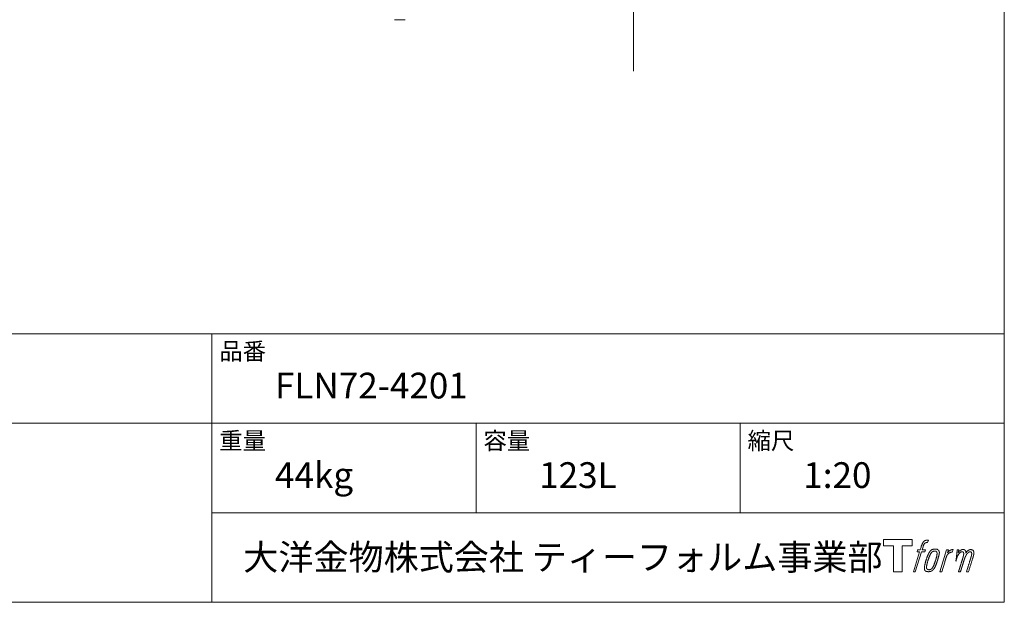
# Model space of a CAD drawing. Units: millimetres. Extents: x -1950 to 1950, y -2856 to 2812.
# Drawn here: x 79 to 1950, y -2788 to -1681 of the extents above; entities that cross this region are included whole.
import ezdxf

# ---------------------------------------------------------------- set-up
doc = ezdxf.new("R2010")
doc.units = ezdxf.units.MM
doc.header["$LTSCALE"] = 101.6
doc.layers.add('FLN72-4201', color=7, linetype='Continuous')
doc.layers.add('template', color=7, linetype='Continuous')
doc.styles.add('ＭＳ ゴシック', font='txt', dxfattribs={"bigfont": 'ＭＳ ゴシック'})

# ---------------------------------------------------------------- blocks, each defined once
blk = doc.blocks.new('グループ-4')
at = {"color": 7, "linetype": 'Continuous', "lineweight": 15, "flags": 128}
blk.add_lwpolyline([(1774.9, -2669), (1774.9, -2681), (1755.9, -2681), (1755.9, -2729.9), (1739.1, -2729.9), (1739.1, -2681), (1720.5, -2681), (1720.5, -2669)], close=True, dxfattribs=at)
for points in [[(1800.3, -2670.4), (1800.3, -2670.4, -0.022222), (1800.9, -2670.3), (1801, -2670.3, -0.014688), (1801.5, -2670.2, -0.012746), (1802, -2670.1), (1802.1, -2670.1, -0.01981), (1802.9, -2670.1), (1803, -2670.1, -0.014762), (1804, -2670.1), (1804.2, -2670.1, -0.016262), (1804.9, -2670.2), (1805.2, -2670.2, -0.008002), (1805.5, -2670.3), (1805.5, -2670.3, -0.005382), (1805.7, -2670.3), (1804.2, -2674.7, 0.010867), (1804.1, -2674.7), (1804, -2674.6, 0.017066), (1803.7, -2674.6), (1803.6, -2674.6, 0.022016), (1803, -2674.6), (1802.9, -2674.6, 0.028261), (1802.2, -2674.6), (1802.1, -2674.6, 0.016968), (1801.6, -2674.7, 0.019058), (1801.1, -2674.8), (1801.1, -2674.8, 0.021369), (1800.6, -2674.9), (1800.6, -2674.9, 0.02376), (1800.1, -2675.1), (1800.1, -2675.1, 0.026186), (1799.6, -2675.4), (1799.6, -2675.4, 0.027255), (1799.1, -2675.7), (1799, -2675.7, 0.0326), (1798.7, -2676), (1798.7, -2676, 0.013805), (1798.5, -2676.2, 0.012528), (1798.3, -2676.4), (1798.3, -2676.5, 0.020522), (1798, -2676.8), (1798, -2676.9, 0.016311), (1797.7, -2677.3), (1797.7, -2677.3, 0.01319), (1797.4, -2677.9), (1797.4, -2677.9, 0.01079), (1797.1, -2678.4), (1797.1, -2678.4, 0.009137), (1796.8, -2678.9), (1796.8, -2679.1, 0.013542), (1796.4, -2679.9), (1796.4, -2680.1, 0.009283), (1796, -2681), (1796, -2681.2, 0.005426), (1795.8, -2681.8), (1795.7, -2681.9, 0.000823), (1795.6, -2682.4), (1793.6, -2688.4), (1800.1, -2688.4), (1799.1, -2692.2), (1792.6, -2692.2), (1780.9, -2729.9), (1777.3, -2729.9), (1788.9, -2692.2), (1784.1, -2692.2), (1785.1, -2688.4), (1790, -2688.4), (1791.7, -2683.2, -0.000586), (1791.8, -2682.9), (1791.9, -2682.4, -0.008752), (1792.3, -2681.3), (1792.5, -2680.7, -0.00774), (1793, -2679.4), (1793.1, -2679.3, -0.008237), (1793.6, -2678.1, -0.008573), (1794.1, -2676.9), (1794.3, -2676.4, -0.016811), (1794.9, -2675.3), (1795.1, -2674.9, -0.000782), (1795.2, -2674.7), (1795.2, -2674.7, -0.003663), (1795.3, -2674.5, -0.008022), (1795.4, -2674.3), (1795.5, -2674.2, -0.020214), (1795.8, -2673.8), (1795.9, -2673.7, -0.024932), (1796.4, -2673), (1796.4, -2673, -0.024213), (1797.1, -2672.3), (1797.2, -2672.2, -0.025102), (1797.8, -2671.7), (1797.8, -2671.7, -0.013087), (1798.4, -2671.3), (1798.4, -2671.3, -0.029033), (1799, -2671), (1799.1, -2670.9, -0.016025), (1799.6, -2670.7, -0.02676), (1800.1, -2670.5), (1800.2, -2670.5, -0.004998), (1800.3, -2670.4, -0.004998)], [(1809.2, -2690.7, 0.000437), (1809.1, -2690.9), (1809, -2691, 0.003048), (1808.7, -2691.3), (1808.7, -2691.4, 0.004206), (1808.3, -2692), (1808.2, -2692.1, 0.012095), (1807.6, -2693), (1807.4, -2693.3, 0.01416), (1806.8, -2694.3), (1806.7, -2694.4, 0.007113), (1806.3, -2695.1, 0.006846), (1805.9, -2695.9), (1805.9, -2695.9, 0.006412), (1805.5, -2696.7), (1805.5, -2696.8, 0.005886), (1805.1, -2697.7), (1805, -2697.7, 0.005319), (1804.6, -2698.7), (1804.6, -2698.7, 0.00475), (1804.2, -2699.8), (1804.2, -2699.8, 0.004207), (1803.7, -2701), (1803.7, -2701, 0.003668), (1803.2, -2702.3), (1803.2, -2702.4, 0.003257), (1802.7, -2703.8), (1802.6, -2704.2, 0.002613), (1801.9, -2706.2), (1801.7, -2706.6, 0.002059), (1801.3, -2707.9), (1801.3, -2707.9, 0.002561), (1800.9, -2709.2), (1800.9, -2709.2, 0.003136), (1800.5, -2710.5), (1800.5, -2710.5, 0.003723), (1800.2, -2711.7), (1800.2, -2711.7, 0.004308), (1799.8, -2712.9, 0.004765), (1799.5, -2714.1), (1799.5, -2714.4, 0.011297), (1799.1, -2716.2), (1799, -2716.5, 0.013006), (1798.6, -2718.8), (1798.6, -2719.1, 0.013872), (1798.4, -2720.9), (1798.3, -2721.4, 0.007125), (1798.3, -2722.3), (1798.2, -2722.5, 0.002888), (1798.2, -2723.1, 0.00603), (1798.2, -2723.6), (1798.2, -2723.7, 0.022952), (1798.2, -2724.4), (1798.2, -2724.5, 0.012367), (1798.3, -2724.9, 0.012858), (1798.3, -2725.3), (1798.3, -2725.4, 0.028572), (1798.5, -2725.9), (1798.5, -2726, 0.031628), (1798.7, -2726.7), (1798.7, -2726.7, 0.033898), (1799, -2727.3), (1799, -2727.3, 0.035023), (1799.4, -2727.8), (1799.4, -2727.8, 0.034748), (1799.8, -2728.2, 0.033134), (1800.3, -2728.6), (1800.3, -2728.6, 0.030523), (1800.8, -2729), (1800.9, -2729, 0.027374), (1801.4, -2729.2), (1801.4, -2729.3, 0.024096), (1802.1, -2729.5), (1802.1, -2729.5, 0.020964), (1802.8, -2729.6), (1802.8, -2729.6, 0.018139), (1803.5, -2729.8), (1803.5, -2729.8, 0.015609), (1804.3, -2729.8), (1804.4, -2729.8, 0.013715), (1805, -2729.9), (1805.1, -2729.9, 0.005106), (1805.6, -2729.9, 0.005226), (1806.1, -2729.9), (1806.2, -2729.9, 0.016151), (1806.9, -2729.8), (1807, -2729.8, 0.010122), (1807.8, -2729.7), (1807.9, -2729.7, 0.024529), (1808.8, -2729.5), (1809, -2729.5, 0.014351), (1809.7, -2729.3, 0.015656), (1810.4, -2729.1), (1810.4, -2729, 0.017014), (1811.1, -2728.8), (1811.2, -2728.8, 0.018311), (1811.9, -2728.4), (1811.9, -2728.4, 0.01949), (1812.6, -2728), (1812.6, -2728, 0.020487), (1813.3, -2727.5), (1813.3, -2727.4, 0.021252), (1814, -2726.9), (1814.1, -2726.8, 0.021525), (1814.6, -2726.3), (1814.7, -2726.2, 0.011458), (1815, -2725.8), (1815.1, -2725.8, 0.006153), (1815.3, -2725.5, 0.000633), (1815.6, -2725.2), (1815.6, -2725.1, 0.00419), (1816, -2724.7), (1816.1, -2724.5, 0.009299), (1816.6, -2723.8), (1816.8, -2723.5, 0.015932), (1817.5, -2722.5), (1817.6, -2722.4, 0.008555), (1818, -2721.6, 0.00846), (1818.5, -2720.8), (1818.5, -2720.7, 0.008143), (1818.9, -2719.9), (1819, -2719.8, 0.007657), (1819.4, -2718.9), (1819.4, -2718.8, 0.007068), (1819.9, -2717.7), (1819.9, -2717.7, 0.006456), (1820.4, -2716.5), (1820.4, -2716.5, 0.005831), (1820.9, -2715.2), (1820.9, -2715.1, 0.005231), (1821.4, -2713.7), (1821.4, -2713.6, 0.004668), (1821.9, -2712.1), (1822, -2711.8, 0.004167), (1822.4, -2710.5), (1822.5, -2710.2, 0.001517), (1822.7, -2709.4, -0.000489), (1823, -2708.6), (1823.1, -2708.1, 0.000258), (1823.7, -2706.2), (1823.9, -2705.6, 0.000664), (1824.2, -2704.3), (1824.2, -2704.3, 0.001059), (1824.6, -2703), (1824.6, -2703, 0.001566), (1825, -2701.8), (1825, -2701.7, 0.002164), (1825.3, -2700.6), (1825.3, -2700.6, 0.002876), (1825.6, -2699.5), (1825.6, -2699.5, 0.003731), (1825.8, -2698.5), (1825.8, -2698.4, 0.004765), (1826, -2697.5), (1826.1, -2697.5, 0.006028), (1826.2, -2696.6), (1826.2, -2696.6, 0.007582), (1826.4, -2695.7), (1826.4, -2695.7, 0.009513), (1826.5, -2695), (1826.5, -2694.9, 0.012105), (1826.6, -2694.3), (1826.6, -2694.3, 0.006905), (1826.6, -2693.8), (1826.6, -2693.8, 0.016906), (1826.6, -2693.4), (1826.6, -2693.3, 0.005201), (1826.6, -2693.1, 0.005404), (1826.6, -2692.9), (1826.5, -2692.8, 0.011205), (1826.5, -2692.5), (1826.4, -2692.3, 0.024076), (1826.3, -2691.6), (1826.2, -2691.5, 0.025681), (1825.9, -2690.8), (1825.9, -2690.8, 0.026836), (1825.6, -2690.1), (1825.6, -2690.1, 0.027467), (1825.2, -2689.5), (1825.2, -2689.5, 0.027504), (1824.8, -2689), (1824.7, -2688.9, 0.026956), (1824.3, -2688.5), (1824.3, -2688.5, 0.025912), (1823.8, -2688.1), (1823.8, -2688.1, 0.024516), (1823.3, -2687.8), (1823.3, -2687.8, 0.022928), (1822.8, -2687.5), (1822.8, -2687.5, 0.021298), (1822.3, -2687.3), (1822.3, -2687.3, 0.019756), (1821.8, -2687.2, 0.018351), (1821.3, -2687.1), (1821.1, -2687, 0.033806), (1820.5, -2687), (1820.3, -2687, 0.009199), (1820.1, -2686.9, 0.002833), (1819.9, -2686.9), (1819.9, -2686.9, -0.002362), (1819.7, -2686.9), (1819.6, -2686.9, 0.000882), (1819.2, -2686.9), (1819.2, -2686.9, 0.003813), (1818.6, -2686.9), (1818.6, -2686.9, 0.006067), (1818, -2687), (1818, -2687, 0.008036), (1817.3, -2687), (1817.3, -2687, 0.0099), (1816.6, -2687), (1816.6, -2687, 0.011774), (1815.8, -2687.1), (1815.8, -2687.1, 0.013744), (1815, -2687.3), (1815, -2687.3, 0.015836), (1814.2, -2687.5), (1814.2, -2687.5, 0.018055), (1813.4, -2687.7), (1813.4, -2687.7, 0.020366), (1812.6, -2688), (1812.6, -2688, 0.022682), (1811.8, -2688.4), (1811.8, -2688.4, 0.024863), (1811.1, -2688.9), (1811, -2689, 0.026704), (1810.4, -2689.4, 0.01393), (1809.9, -2689.9), (1809.9, -2689.9, 0.028346), (1809.4, -2690.4), (1809.3, -2690.5, 0.00707), (1809.2, -2690.7, 0.00707)], [(1802.1, -2722.2, -0.002628), (1802.1, -2722), (1802.1, -2721.9, -0.008868), (1802.1, -2721.6), (1802.1, -2721.5, -0.007738), (1802.2, -2720.9), (1802.2, -2720.9, -0.006887), (1802.2, -2720.2), (1802.2, -2720.2, -0.006213), (1802.3, -2719.5), (1802.3, -2719.5, -0.005673), (1802.4, -2718.8), (1802.4, -2718.8, -0.005234), (1802.5, -2718), (1802.5, -2718, -0.004977), (1802.7, -2717.1), (1802.7, -2716.9, -0.008903), (1803, -2715.6), (1803.1, -2715.3, -0.008032), (1803.5, -2713.4), (1803.6, -2713.3, -0.007427), (1804.1, -2711.2), (1804.2, -2711.1, -0.006971), (1804.8, -2709), (1804.9, -2708.6, -0.005207), (1805.4, -2707.2), (1805.4, -2707.1, -0.000917), (1805.8, -2705.9, -0.002516), (1806.3, -2704.8), (1806.3, -2704.6, -0.002821), (1806.8, -2703.2), (1806.8, -2703.2, -0.003196), (1807.3, -2701.9), (1807.3, -2701.9, -0.003628), (1807.8, -2700.7), (1807.8, -2700.7, -0.004127), (1808.2, -2699.7), (1808.3, -2699.5, -0.004747), (1808.6, -2698.8), (1808.6, -2698.8, -0.002565), (1808.9, -2698.1, -0.005714), (1809.2, -2697.5), (1809.3, -2697.3, -0.006539), (1809.7, -2696.6), (1809.7, -2696.6, -0.007451), (1810, -2695.9), (1810, -2695.9, -0.008465), (1810.4, -2695.3), (1810.4, -2695.3, -0.009564), (1810.7, -2694.8), (1810.7, -2694.7, -0.010719), (1811.1, -2694.3), (1811.1, -2694.3, -0.011846), (1811.4, -2693.9, -0.012918), (1811.7, -2693.5), (1811.8, -2693.4, -0.021774), (1812.1, -2693), (1812.1, -2693, -0.009727), (1812.5, -2692.7, -0.018772), (1812.8, -2692.4), (1812.9, -2692.4, -0.017943), (1813.4, -2692), (1813.4, -2692, -0.017005), (1813.8, -2691.8), (1813.8, -2691.8, -0.016019), (1814.3, -2691.5, -0.01511), (1814.8, -2691.3), (1814.9, -2691.3, -0.027195), (1815.6, -2691), (1815.8, -2691, -0.02376), (1816.6, -2690.8), (1816.7, -2690.8, -0.021372), (1817.3, -2690.7), (1817.4, -2690.7, -0.010147), (1817.8, -2690.6), (1817.8, -2690.6, -0.010038), (1818.1, -2690.6), (1818.1, -2690.6, -0.010363), (1818.3, -2690.6), (1818.4, -2690.6, -0.011569), (1818.6, -2690.6, -0.007244), (1818.7, -2690.7), (1818.8, -2690.7, -0.021792), (1819, -2690.7), (1819.1, -2690.7, -0.033294), (1819.5, -2690.8), (1819.6, -2690.9, -0.018482), (1819.9, -2691, -0.0198), (1820.1, -2691.1), (1820.1, -2691.1, -0.021224), (1820.4, -2691.2), (1820.4, -2691.2, -0.022609), (1820.7, -2691.4), (1820.7, -2691.4, -0.023846), (1820.9, -2691.6), (1820.9, -2691.6, -0.024816), (1821.2, -2691.9), (1821.2, -2691.9, -0.025411), (1821.4, -2692.1), (1821.4, -2692.2, -0.025553), (1821.6, -2692.5), (1821.6, -2692.5, -0.025215), (1821.8, -2692.8), (1821.8, -2692.8, -0.024427), (1821.9, -2693.2), (1821.9, -2693.2, -0.023132), (1822, -2693.6, -0.011213), (1822.1, -2693.9), (1822.1, -2693.9, -0.021053), (1822.1, -2694.3), (1822.1, -2694.4, -0.019003), (1822.2, -2694.9), (1822.2, -2694.9, -0.013797), (1822.2, -2695.6), (1822.2, -2695.6, -0.008134), (1822.1, -2696.2, -0.007353), (1822.1, -2696.9), (1822.1, -2696.9, -0.006689), (1822, -2697.5), (1822, -2697.6, -0.006136), (1821.9, -2698.3), (1821.9, -2698.3, -0.00567), (1821.8, -2699.1), (1821.8, -2699.1, -0.005272), (1821.6, -2699.9), (1821.6, -2700, -0.004929), (1821.5, -2700.8), (1821.5, -2700.9, -0.004742), (1821.2, -2701.8), (1821.2, -2702.1, -0.00844), (1820.8, -2703.6), (1820.8, -2703.7, -0.003964), (1820.3, -2705.3), (1820.3, -2705.3, -0.007248), (1819.8, -2707.1), (1819.6, -2707.6, -0.005135), (1819.1, -2709.3), (1819, -2709.4, -0.001915), (1818.5, -2710.9), (1818.5, -2711, -0.002152), (1818, -2712.4), (1818, -2712.4, -0.002433), (1817.5, -2713.7), (1817.5, -2713.8, -0.002745), (1817, -2715), (1817, -2715, -0.003108), (1816.6, -2716.1), (1816.6, -2716.2, -0.003531), (1816.2, -2717.2), (1816.2, -2717.2, -0.004025), (1815.8, -2718.1), (1815.8, -2718.2, -0.004602), (1815.4, -2719), (1815.4, -2719, -0.005277), (1815, -2719.8), (1815, -2719.8, -0.006067), (1814.7, -2720.5), (1814.7, -2720.5, -0.00699), (1814.3, -2721.1), (1814.3, -2721.2, -0.008064), (1814, -2721.7), (1814, -2721.7, -0.009301), (1813.7, -2722.2), (1813.7, -2722.2, -0.010706), (1813.4, -2722.6), (1813.4, -2722.7, -0.012272), (1813.1, -2723), (1813.1, -2723, -0.014184), (1812.8, -2723.4), (1812.8, -2723.4, -0.017596), (1812.5, -2723.7, -0.008047), (1812.3, -2724), (1812.2, -2724.1, -0.02696), (1811.7, -2724.5), (1811.5, -2724.6, -0.017836), (1811, -2724.9), (1811, -2724.9, -0.017465), (1810.6, -2725.2, -0.016924), (1810.1, -2725.5), (1810, -2725.5, -0.031888), (1809.3, -2725.8), (1809.1, -2725.8, -0.028444), (1808.4, -2726), (1808.3, -2726, -0.024391), (1807.7, -2726.1), (1807.6, -2726.1, -0.019664), (1807.2, -2726.2), (1807.1, -2726.2, -0.01005), (1806.8, -2726.2), (1806.8, -2726.2, -0.001975), (1806.7, -2726.2), (1806.7, -2726.2, 0.006538), (1806.6, -2726.2, -0.016797), (1806.5, -2726.2), (1806.5, -2726.2, -0.008128), (1806.4, -2726.1), (1806.3, -2726.1, -0.01267), (1806.2, -2726.1), (1806.2, -2726.1, -0.011785), (1805.9, -2726.1), (1805.8, -2726, -0.025177), (1805.4, -2725.9), (1805.3, -2725.9, -0.014653), (1804.9, -2725.8, -0.016693), (1804.5, -2725.6), (1804.5, -2725.6, -0.019168), (1804.1, -2725.4), (1804.1, -2725.4, -0.022118), (1803.8, -2725.2), (1803.8, -2725.2, -0.025498), (1803.4, -2724.9), (1803.4, -2724.9, -0.029249), (1803.1, -2724.7, -0.015905), (1802.9, -2724.4), (1802.9, -2724.4, -0.034381), (1802.7, -2724.1), (1802.6, -2724, -0.036912), (1802.4, -2723.7, -0.019175), (1802.3, -2723.3), (1802.3, -2723.3, -0.037818), (1802.2, -2723), (1802.2, -2722.9, -0.018485), (1802.2, -2722.6, -0.017987), (1802.1, -2722.3), (1802.1, -2722.3, -0.00855), (1802.1, -2722.2, -0.00855)], [(1839.9, -2688.6), (1843.7, -2688.6), (1842, -2693.9, -0.001059), (1842.1, -2693.9), (1842.2, -2693.7, -0.007187), (1842.5, -2693.4), (1842.8, -2693.1, -0.014812), (1843.7, -2692.1), (1843.9, -2692, -0.008627), (1844.5, -2691.3), (1844.6, -2691.3, -0.010314), (1845.1, -2690.8), (1845.2, -2690.7, -0.006021), (1845.6, -2690.4), (1845.6, -2690.4, -0.006707), (1845.9, -2690.2), (1845.9, -2690.2, -0.007618), (1846.3, -2689.9, -0.008965), (1846.6, -2689.7), (1846.7, -2689.6, -0.015692), (1847.1, -2689.4, -0.00233), (1847.5, -2689.2), (1847.5, -2689.2, -0.010767), (1848, -2688.9), (1848, -2688.9, -0.007806), (1848.6, -2688.6), (1848.6, -2688.6, -0.018183), (1849.2, -2688.3), (1849.3, -2688.3, -0.020841), (1850, -2688.1), (1850.1, -2688.1, -0.02228), (1850.7, -2687.9), (1850.7, -2687.9, -0.021551), (1851.4, -2687.8), (1851.5, -2687.8, -0.018255), (1851.9, -2687.8), (1852, -2687.8, -0.007296), (1852.3, -2687.8), (1852.4, -2687.8, -0.005923), (1852.6, -2687.8), (1852.6, -2687.8, -0.001183), (1852.7, -2687.8), (1851.1, -2692.8, 0.014393), (1851.1, -2692.8), (1851, -2692.8, 0.023439), (1851, -2692.8), (1850.9, -2692.8, 0.019916), (1850.8, -2692.8), (1850.8, -2692.7, 0.029364), (1850.6, -2692.7), (1850.5, -2692.7, 0.021461), (1850.2, -2692.7), (1850.2, -2692.7, 0.016756), (1849.9, -2692.7), (1849.8, -2692.7, 0.013768), (1849.5, -2692.8), (1849.5, -2692.8, 0.01185), (1849.1, -2692.9), (1849, -2692.9, 0.010642), (1848.6, -2693), (1848.6, -2693, 0.009975), (1848.2, -2693.1), (1848.1, -2693.1, 0.019161), (1847.4, -2693.4), (1847.2, -2693.4, 0.020527), (1846.4, -2693.8), (1846.3, -2693.8, 0.018126), (1845.8, -2694.1), (1845.7, -2694.1, 0.014071), (1845.4, -2694.3), (1845.4, -2694.4, 0.008667), (1845.2, -2694.5, 0.003641), (1845, -2694.6), (1844.9, -2694.7, 0.005226), (1844.6, -2694.9), (1844.6, -2694.9, 0.005002), (1844.2, -2695.2), (1844.2, -2695.2, 0.013614), (1843.8, -2695.6), (1843.7, -2695.6, 0.017282), (1843.2, -2696.1), (1843.2, -2696.1, 0.01894), (1842.7, -2696.7), (1842.6, -2696.8, 0.018504), (1842.2, -2697.2, 0.008857), (1841.9, -2697.7), (1841.8, -2697.8, 0.01572), (1841.5, -2698.4), (1841.4, -2698.5, 0.009545), (1841, -2699.1), (1841, -2699.1, 0.010035), (1840.8, -2699.6, 0.008694), (1840.5, -2700.2), (1840.5, -2700.2, 0.007258), (1840.3, -2700.7), (1840.3, -2700.8, 0.006001), (1840, -2701.4), (1840, -2701.4, 0.004902), (1839.8, -2702), (1839.8, -2702, 0.003942), (1839.5, -2702.7), (1839.5, -2702.7, 0.003104), (1839.3, -2703.4), (1839.3, -2703.5, 0.002507), (1839, -2704.2), (1839, -2704.5, 0.002908), (1838.6, -2705.7), (1838.5, -2706, 0.000927), (1838, -2707.7), (1837.9, -2707.9, -0.000581), (1837.4, -2709.7), (1837.2, -2710.1, -0.001202), (1836.9, -2711.1), (1836.8, -2711.4, -0.000269), (1836.7, -2711.7), (1831.1, -2729.9), (1827.4, -2729.9), (1839.9, -2688.6)]]:
    blk.add_lwpolyline(points, format="xyb", dxfattribs=at)
at = {"color": 7, "linetype": 'Continuous', "lineweight": 15}
blk.add_rational_spline([(1860.6, -2688.6), (1862.2, -2688.6), (1863.9, -2688.6), (1863, -2691.2), (1862.2, -2693.9), (1862.3, -2693.9), (1862.3, -2693.8), (1862.4, -2693.7), (1862.4, -2693.6), (1862.6, -2693.4), (1862.7, -2693.1), (1862.8, -2693.1), (1862.9, -2693), (1863.2, -2692.6), (1863.4, -2692.2), (1863.5, -2692.2), (1863.5, -2692.2), (1863.7, -2691.9), (1864, -2691.6), (1864, -2691.6), (1864, -2691.6), (1864.3, -2691.3), (1864.6, -2691), (1864.7, -2691), (1864.7, -2690.9), (1864.9, -2690.7), (1865.2, -2690.5), (1865.2, -2690.5), (1865.2, -2690.5), (1865.4, -2690.4), (1865.6, -2690.2), (1865.7, -2690.1), (1865.9, -2690), (1865.9, -2689.9), (1866, -2689.9), (1866.1, -2689.8), (1866.3, -2689.6), (1866.4, -2689.6), (1866.4, -2689.6), (1866.5, -2689.5), (1866.6, -2689.4), (1866.7, -2689.4), (1866.7, -2689.3), (1866.8, -2689.3), (1866.9, -2689.2), (1867.1, -2689.1), (1867.3, -2688.9), (1867.4, -2688.9), (1867.5, -2688.9), (1867.8, -2688.7), (1868.2, -2688.5), (1868.2, -2688.5), (1868.2, -2688.5), (1868.6, -2688.3), (1869, -2688.2), (1869, -2688.2), (1869, -2688.2), (1869.4, -2688.1), (1869.7, -2688), (1869.7, -2688), (1869.7, -2688), (1870.1, -2688), (1870.4, -2687.9), (1870.8, -2687.9), (1871.1, -2687.9), (1871.2, -2687.9), (1871.3, -2687.8), (1871.6, -2687.8), (1871.9, -2687.8), (1872, -2687.8), (1872.1, -2687.8), (1872.3, -2687.8), (1872.5, -2687.9), (1872.5, -2687.9), (1872.5, -2687.9), (1872.6, -2687.9), (1872.8, -2687.9), (1872.8, -2687.9), (1872.8, -2687.9), (1873, -2687.9), (1873.2, -2687.9), (1873.2, -2687.9), (1873.2, -2687.9), (1873.3, -2688), (1873.5, -2688), (1873.5, -2688), (1873.5, -2688), (1873.7, -2688), (1873.8, -2688.1), (1873.8, -2688.1), (1873.8, -2688.1), (1874, -2688.1), (1874.2, -2688.2), (1874.3, -2688.2), (1874.5, -2688.3), (1874.6, -2688.4), (1874.8, -2688.5), (1874.8, -2688.5), (1874.8, -2688.5), (1874.9, -2688.6), (1875.1, -2688.7), (1875.1, -2688.7), (1875.1, -2688.7), (1875.2, -2688.8), (1875.3, -2688.9), (1875.3, -2688.9), (1875.3, -2688.9), (1875.5, -2689), (1875.6, -2689.2), (1875.6, -2689.2), (1875.6, -2689.2), (1875.8, -2689.4), (1875.9, -2689.6), (1875.9, -2689.6), (1876, -2689.7), (1876, -2689.8), (1876.1, -2690), (1876.1, -2690), (1876.1, -2690), (1876.2, -2690.1), (1876.2, -2690.2), (1876.2, -2690.3), (1876.3, -2690.3), (1876.3, -2690.4), (1876.3, -2690.4), (1876.4, -2690.5), (1876.4, -2690.7), (1876.4, -2690.7), (1876.4, -2690.7), (1876.5, -2690.8), (1876.5, -2691), (1876.6, -2691.1), (1876.6, -2691.2), (1876.6, -2691.2), (1876.6, -2691.2), (1876.7, -2691.4), (1876.7, -2691.6), (1876.7, -2691.6), (1876.7, -2691.6), (1876.7, -2691.8), (1876.8, -2691.9), (1876.8, -2692), (1876.8, -2692.1), (1876.8, -2692.1), (1876.8, -2692.2), (1876.8, -2692.3), (1876.8, -2692.4), (1876.8, -2692.4), (1876.8, -2692.4), (1876.8, -2692.6), (1876.8, -2692.8), (1876.8, -2692.8), (1876.8, -2692.8), (1876.8, -2692.9), (1876.8, -2693.1), (1876.8, -2693.1), (1876.8, -2693.1), (1876.8, -2693.3), (1876.8, -2693.5), (1876.7, -2693.7), (1876.7, -2693.8), (1876.7, -2694.1), (1876.7, -2694.4), (1876.7, -2694.7), (1876.7, -2694.8), (1876.7, -2694.7), (1876.8, -2694.6), (1876.8, -2694.5), (1876.9, -2694.4), (1877, -2694.2), (1877.2, -2693.9), (1877.3, -2693.8), (1877.3, -2693.7), (1877.5, -2693.5), (1877.6, -2693.2), (1877.7, -2693.2), (1877.7, -2693.2), (1877.8, -2693), (1878, -2692.7), (1878.2, -2692.5), (1878.3, -2692.3), (1878.4, -2692.2), (1878.4, -2692.2), (1878.7, -2691.8), (1878.9, -2691.6), (1878.9, -2691.6), (1878.9, -2691.5), (1879.2, -2691.3), (1879.4, -2691), (1879.7, -2690.8), (1880, -2690.5), (1880.1, -2690.5), (1880.2, -2690.4), (1880.4, -2690.1), (1880.7, -2689.9), (1880.8, -2689.9), (1880.8, -2689.9), (1881, -2689.7), (1881.3, -2689.6), (1881.3, -2689.5), (1881.4, -2689.5), (1881.6, -2689.4), (1881.8, -2689.3), (1882, -2689.1), (1882.2, -2689), (1882.2, -2689), (1882.2, -2689), (1882.5, -2688.9), (1882.7, -2688.8), (1882.8, -2688.7), (1882.8, -2688.7), (1883, -2688.6), (1883.2, -2688.5), (1883.5, -2688.4), (1883.7, -2688.4), (1883.7, -2688.3), (1883.7, -2688.3), (1884, -2688.2), (1884.3, -2688.1), (1884.4, -2688.1), (1884.4, -2688.1), (1884.8, -2688), (1885.1, -2688), (1885.1, -2688), (1885.1, -2687.9), (1885.5, -2687.9), (1885.8, -2687.9), (1885.8, -2687.9), (1885.9, -2687.9), (1886.1, -2687.9), (1886.4, -2687.9), (1886.4, -2687.9), (1886.4, -2687.9), (1886.6, -2687.9), (1886.8, -2687.9), (1886.9, -2687.9), (1887.1, -2687.9), (1887.1, -2687.9), (1887.2, -2688), (1887.5, -2688), (1887.8, -2688), (1887.8, -2688.1), (1887.9, -2688.1), (1888.1, -2688.1), (1888.3, -2688.2), (1888.4, -2688.2), (1888.4, -2688.2), (1888.6, -2688.2), (1888.8, -2688.3), (1888.8, -2688.3), (1888.8, -2688.3), (1889, -2688.4), (1889.2, -2688.4), (1889.2, -2688.4), (1889.2, -2688.4), (1889.4, -2688.5), (1889.5, -2688.6), (1889.5, -2688.6), (1889.5, -2688.6), (1889.7, -2688.7), (1889.9, -2688.8), (1889.9, -2688.8), (1889.9, -2688.8), (1890.1, -2688.9), (1890.2, -2689), (1890.4, -2689.1), (1890.5, -2689.3), (1890.5, -2689.3), (1890.5, -2689.3), (1890.7, -2689.4), (1890.8, -2689.5), (1890.8, -2689.5), (1890.8, -2689.6), (1890.9, -2689.7), (1891.1, -2689.9), (1891.1, -2689.9), (1891.1, -2689.9), (1891.2, -2690), (1891.3, -2690.2), (1891.3, -2690.2), (1891.3, -2690.2), (1891.4, -2690.4), (1891.5, -2690.6), (1891.5, -2690.6), (1891.5, -2690.6), (1891.6, -2690.8), (1891.7, -2691.1), (1891.7, -2691.1), (1891.7, -2691.1), (1891.8, -2691.3), (1891.9, -2691.6), (1891.9, -2691.6), (1891.9, -2691.6), (1892, -2691.8), (1892, -2692.1), (1892.1, -2692.1), (1892.1, -2692.1), (1892.1, -2692.3), (1892.2, -2692.6), (1892.2, -2692.8), (1892.3, -2693), (1892.3, -2693.1), (1892.3, -2693.1), (1892.3, -2693.5), (1892.3, -2693.8), (1892.3, -2693.9), (1892.3, -2693.9), (1892.3, -2694.2), (1892.3, -2694.4), (1892.3, -2694.6), (1892.3, -2694.9), (1892.3, -2694.9), (1892.3, -2694.9), (1892.3, -2695.1), (1892.3, -2695.3), (1892.3, -2695.3), (1892.3, -2695.3), (1892.2, -2695.6), (1892.2, -2695.8), (1892.2, -2695.8), (1892.2, -2695.9), (1892.1, -2696.1), (1892.1, -2696.4), (1892.1, -2696.4), (1892.1, -2696.4), (1892, -2696.7), (1892, -2697), (1892, -2697), (1892, -2697), (1891.9, -2697.3), (1891.8, -2697.6), (1891.8, -2697.6), (1891.8, -2697.6), (1891.7, -2697.9), (1891.7, -2698.3), (1891.6, -2698.4), (1891.6, -2698.5), (1891.5, -2699), (1891.4, -2699.5), (1891.3, -2699.6), (1891.3, -2699.6), (1891.2, -2700.2), (1891, -2700.8), (1891, -2700.8), (1891, -2700.9), (1890.8, -2701.6), (1890.6, -2702.2), (1890.6, -2702.4), (1890.6, -2702.5), (1890.3, -2703.4), (1890, -2704.3), (1890, -2704.5), (1889.9, -2704.8), (1889.7, -2705.3), (1889.6, -2705.8), (1889.4, -2706.3), (1889.4, -2706.3), (1885.7, -2718.1), (1882, -2729.9), (1880.1, -2729.9), (1878.2, -2729.9), (1881.4, -2719.6), (1884.6, -2709.3), (1884.7, -2709), (1884.8, -2708.7), (1885.2, -2707.6), (1885.5, -2706.5), (1885.6, -2706.3), (1885.6, -2706.1), (1885.8, -2705.4), (1886, -2704.7), (1886, -2704.7), (1886.1, -2704.7), (1886.2, -2704), (1886.4, -2703.4), (1886.4, -2703.4), (1886.5, -2703.3), (1886.6, -2702.8), (1886.8, -2702.2), (1886.9, -2701.6), (1887.1, -2701.1), (1887.1, -2701), (1887.1, -2700.9), (1887.3, -2700.4), (1887.4, -2699.9), (1887.5, -2699.4), (1887.6, -2699.1), (1887.6, -2699), (1887.6, -2699), (1887.7, -2698.7), (1887.7, -2698.5), (1887.7, -2698.4), (1887.7, -2698.4), (1887.8, -2698.2), (1887.8, -2698.1), (1887.9, -2697.9), (1887.9, -2697.7), (1887.9, -2697.7), (1887.9, -2697.6), (1888, -2697.4), (1888, -2697.1), (1888, -2697.1), (1888, -2697.1), (1888, -2696.8), (1888.1, -2696.5), (1888.1, -2696.4), (1888.1, -2696.4), (1888.1, -2696.2), (1888.1, -2695.9), (1888.1, -2695.9), (1888.1, -2695.9), (1888, -2695.7), (1888, -2695.6), (1888, -2695.4), (1888, -2695.2), (1888, -2695.2), (1888, -2695.2), (1888, -2695), (1887.9, -2694.8), (1887.9, -2694.7), (1887.9, -2694.7), (1887.9, -2694.5), (1887.9, -2694.4), (1887.9, -2694.4), (1887.9, -2694.4), (1887.8, -2694.2), (1887.8, -2694.1), (1887.8, -2694.1), (1887.8, -2694.1), (1887.7, -2693.9), (1887.7, -2693.8), (1887.7, -2693.8), (1887.7, -2693.8), (1887.6, -2693.6), (1887.6, -2693.5), (1887.6, -2693.5), (1887.6, -2693.5), (1887.5, -2693.4), (1887.4, -2693.2), (1887.4, -2693.2), (1887.4, -2693.2), (1887.4, -2693.1), (1887.3, -2693), (1887.3, -2693), (1887.3, -2693), (1887.2, -2692.9), (1887.1, -2692.8), (1887.1, -2692.8), (1887.1, -2692.8), (1887, -2692.7), (1886.9, -2692.6), (1886.9, -2692.6), (1886.9, -2692.6), (1886.8, -2692.5), (1886.7, -2692.4), (1886.6, -2692.4), (1886.5, -2692.3), (1886.5, -2692.3), (1886.5, -2692.3), (1886.4, -2692.2), (1886.3, -2692.2), (1886.3, -2692.2), (1886.3, -2692.2), (1886.2, -2692.1), (1886, -2692.1), (1886, -2692.1), (1886, -2692.1), (1885.9, -2692.1), (1885.8, -2692.1), (1885.7, -2692.1), (1885.7, -2692.1), (1885.6, -2692), (1885.5, -2692), (1885.5, -2692), (1885.5, -2692), (1885.4, -2692), (1885.3, -2692), (1885.2, -2692), (1885.2, -2692), (1885.1, -2692), (1885.1, -2692), (1884.9, -2692), (1884.8, -2692.1), (1884.8, -2692.1), (1884.7, -2692.1), (1884.5, -2692.1), (1884.4, -2692.1), (1884.3, -2692.1), (1884.3, -2692.1), (1884.1, -2692.1), (1883.9, -2692.2), (1883.8, -2692.2), (1883.7, -2692.2), (1883.5, -2692.2), (1883.3, -2692.3), (1883.1, -2692.4), (1882.8, -2692.5), (1882.8, -2692.5), (1882.8, -2692.5), (1882.6, -2692.6), (1882.4, -2692.7), (1882.3, -2692.8), (1882.3, -2692.8), (1882.1, -2692.9), (1882, -2693), (1881.8, -2693.1), (1881.7, -2693.3), (1881.6, -2693.3), (1881.6, -2693.3), (1881.5, -2693.4), (1881.3, -2693.5), (1881.3, -2693.6), (1881.3, -2693.6), (1881.1, -2693.7), (1881, -2693.8), (1880.9, -2694), (1880.7, -2694.1), (1880.6, -2694.2), (1880.5, -2694.4), (1880.1, -2694.8), (1879.7, -2695.2), (1879.6, -2695.3), (1879.6, -2695.4), (1879.1, -2696), (1878.6, -2696.6), (1878.6, -2696.6), (1878.6, -2696.6), (1878.2, -2697.3), (1877.8, -2697.9), (1877.7, -2698), (1877.7, -2698.1), (1877.4, -2698.6), (1877.1, -2699.2), (1876.8, -2699.7), (1876.5, -2700.2), (1876.5, -2700.3), (1876.5, -2700.4), (1876.2, -2700.9), (1875.9, -2701.6), (1875.9, -2701.6), (1875.9, -2701.6), (1875.7, -2702.2), (1875.4, -2702.7), (1875.2, -2703.3), (1875, -2703.9), (1875, -2703.9), (1875, -2703.9), (1874.7, -2704.6), (1874.5, -2705.2), (1874.5, -2705.2), (1874.5, -2705.2), (1874.3, -2705.9), (1874, -2706.5), (1873.9, -2706.8), (1873.8, -2707.1), (1873.6, -2707.8), (1873.4, -2708.5), (1873.3, -2708.8), (1873.2, -2709.1), (1873.2, -2709.2), (1873.1, -2709.3), (1869.9, -2719.6), (1866.7, -2729.9), (1864.8, -2729.9), (1863, -2729.9), (1866.7, -2718.1), (1870.4, -2706.3), (1870.5, -2706.3), (1870.6, -2705.8), (1870.8, -2705.3), (1870.9, -2704.9), (1871, -2704.6), (1871.1, -2704.2), (1871.3, -2703.6), (1871.5, -2702.9), (1871.5, -2702.9), (1871.5, -2702.9), (1871.6, -2702.3), (1871.8, -2701.7), (1871.8, -2701.6), (1871.9, -2701.5), (1872, -2701.1), (1872.1, -2700.6), (1872.1, -2700.5), (1872.2, -2700.4), (1872.2, -2700.2), (1872.3, -2699.9), (1872.3, -2699.6), (1872.4, -2699.4), (1872.4, -2699.3), (1872.4, -2699.2), (1872.5, -2698.8), (1872.6, -2698.5), (1872.6, -2698.4), (1872.6, -2698.4), (1872.7, -2698), (1872.7, -2697.6), (1872.7, -2697.5), (1872.7, -2697.5), (1872.8, -2697.1), (1872.8, -2696.7), (1872.8, -2696.6), (1872.8, -2696.6), (1872.8, -2696.2), (1872.8, -2695.8), (1872.8, -2695.8), (1872.8, -2695.8), (1872.8, -2695.5), (1872.8, -2695.1), (1872.8, -2695.1), (1872.8, -2695), (1872.7, -2694.7), (1872.7, -2694.4), (1872.7, -2694.3), (1872.6, -2694.3), (1872.6, -2694.1), (1872.5, -2693.9), (1872.5, -2693.9), (1872.5, -2693.9), (1872.5, -2693.8), (1872.5, -2693.7), (1872.4, -2693.5), (1872.4, -2693.4), (1872.4, -2693.4), (1872.4, -2693.4), (1872.3, -2693.3), (1872.2, -2693.1), (1872.2, -2693.1), (1872.2, -2693.1), (1872.2, -2693), (1872.1, -2692.9), (1872.1, -2692.9), (1872.1, -2692.9), (1872, -2692.8), (1871.9, -2692.7), (1871.9, -2692.7), (1871.9, -2692.7), (1871.9, -2692.6), (1871.8, -2692.5), (1871.8, -2692.5), (1871.8, -2692.5), (1871.7, -2692.4), (1871.6, -2692.3), (1871.6, -2692.3), (1871.6, -2692.3), (1871.5, -2692.3), (1871.4, -2692.2), (1871.3, -2692.2), (1871.2, -2692.1), (1871.2, -2692.1), (1871.2, -2692.1), (1871.1, -2692.1), (1871, -2692), (1871, -2692), (1871, -2692), (1870.9, -2692), (1870.8, -2692), (1870.8, -2692), (1870.8, -2692), (1870.6, -2691.9), (1870.5, -2691.9), (1870.5, -2691.9), (1870.5, -2691.9), (1870.4, -2691.9), (1870.3, -2691.9), (1870.2, -2691.9), (1870.2, -2691.9), (1870, -2691.9), (1869.8, -2691.9), (1869.7, -2691.9), (1869.7, -2691.9), (1869.5, -2691.9), (1869.3, -2691.9), (1869.1, -2691.9), (1868.9, -2692), (1868.8, -2692), (1868.8, -2692), (1868.6, -2692), (1868.3, -2692.1), (1868.3, -2692.1), (1868.3, -2692.1), (1868.1, -2692.2), (1867.8, -2692.3), (1867.8, -2692.3), (1867.8, -2692.3), (1867.6, -2692.4), (1867.3, -2692.6), (1867.3, -2692.6), (1867.2, -2692.6), (1867, -2692.7), (1866.8, -2692.8), (1866.8, -2692.9), (1866.8, -2692.9), (1866.7, -2693), (1866.5, -2693.1), (1866.3, -2693.2), (1866.1, -2693.3), (1866.1, -2693.4), (1866.1, -2693.4), (1865.9, -2693.5), (1865.6, -2693.7), (1865.6, -2693.7), (1865.6, -2693.8), (1865.3, -2694), (1865.1, -2694.2), (1865.1, -2694.2), (1865, -2694.3), (1864.8, -2694.5), (1864.6, -2694.7), (1864.5, -2694.7), (1864.5, -2694.8), (1864.3, -2695), (1864.1, -2695.2), (1864.1, -2695.2), (1864.1, -2695.2), (1863.9, -2695.5), (1863.7, -2695.7), (1863.7, -2695.7), (1863.7, -2695.8), (1863.6, -2696), (1863.4, -2696.2), (1863.3, -2696.4), (1863.1, -2696.6), (1863.1, -2696.6), (1863.1, -2696.6), (1863, -2696.8), (1862.8, -2697.1), (1862.8, -2697.1), (1862.8, -2697.1), (1862.6, -2697.4), (1862.5, -2697.6), (1862.4, -2697.6), (1862.4, -2697.6), (1862.3, -2697.9), (1862.1, -2698.2), (1862.1, -2698.3), (1862, -2698.3), (1861.8, -2698.7), (1861.6, -2699.1), (1861.6, -2699.2), (1861.6, -2699.2), (1861.4, -2699.5), (1861.2, -2699.9), (1861.1, -2700.2), (1860.9, -2700.6), (1860.9, -2700.6), (1860.9, -2700.7), (1860.7, -2701), (1860.6, -2701.4), (1860.6, -2701.5), (1860.5, -2701.6), (1860.4, -2701.8), (1860.3, -2702.1), (1860.3, -2702.3), (1860.2, -2702.5), (1860.1, -2702.6), (1860.1, -2702.7), (1860, -2703.1), (1859.8, -2703.5), (1859.8, -2703.6), (1859.7, -2703.7), (1859.5, -2704.3), (1859.4, -2704.8), (1859.2, -2705.4), (1859, -2705.9), (1859, -2706), (1858.9, -2706.1), (1858.7, -2706.9), (1858.4, -2707.7), (1858.4, -2707.8), (1858.4, -2707.9), (1858.1, -2708.8), (1857.8, -2709.7), (1854.6, -2719.8), (1851.4, -2729.9), (1849.5, -2729.9), (1847.6, -2729.9), (1854.1, -2709.2), (1860.6, -2688.6)], [1, 1, 1, 1, 1, 0.999995726445, 1, 1, 1, 0.999539406908, 1, 1, 1, 0.999446061714, 1, 1, 1, 0.999435939493, 1, 1, 1, 0.999529368857, 1, 1, 1, 0.99970876148, 1, 1, 1, 0.99995953387, 1, 0.99997494175, 1, 1, 1, 0.999979203713, 1, 1, 1, 0.999999337391, 1, 0.999916095381, 1, 1, 1, 0.998096452723, 1, 1, 1, 0.998457281057, 1, 1, 1, 0.998783852803, 1, 1, 1, 0.999065281621, 1, 1, 1, 0.999290993427, 1, 0.999455353945, 1, 1, 1, 0.999092809829, 1, 1, 1, 0.999838208921, 1, 1, 1, 0.999755801676, 1, 1, 1, 0.999656514418, 1, 1, 1, 0.999532180687, 1, 1, 1, 0.999381919922, 1, 1, 1, 0.99920885685, 1, 0.999022610177, 1, 0.998842427397, 1, 1, 1, 0.998692884449, 1, 1, 1, 0.998600726228, 1, 1, 1, 0.998558149138, 1, 1, 1, 0.997046023352, 1, 1, 1, 0.998846881664, 1, 1, 1, 0.999843119, 1, 0.999998998997, 1, 1, 1, 0.999879035632, 1, 1, 1, 0.999822757456, 1, 0.999679797104, 1, 1, 1, 0.997927493873, 1, 1, 1, 0.999498598214, 1, 0.99963726112, 1, 1, 1, 0.999773063074, 1, 1, 1, 0.999877261407, 1, 1, 1, 0.999941556733, 1, 1, 1, 0.999971681042, 1, 1, 1, 0.999981912991, 1, 1, 1, 0.999998212816, 1, 1, 1, 0.999860919006, 1, 1, 1, 0.999906760973, 1, 1, 1, 0.999878495215, 1, 0.999853296828, 1, 1, 1, 0.99915519758, 1, 1, 1, 0.999741814418, 1, 0.998923820463, 1, 1, 1, 0.99908250841, 1, 1, 1, 0.999816489983, 1, 1, 1, 0.999747344913, 1, 0.999932786115, 1, 1, 1, 0.999695642048, 1, 1, 1, 0.999807057018, 1, 0.999782743615, 1, 1, 1, 0.998803184198, 1, 1, 1, 0.998474804055, 1, 1, 1, 0.998443649548, 1, 1, 1, 0.998795478934, 1, 1, 1, 0.999794159588, 1, 0.999858946624, 1, 1, 1, 0.999349506325, 1, 1, 1, 0.999678871556, 1, 1, 1, 0.999548065449, 1, 1, 1, 0.999386795946, 1, 1, 1, 0.999205025652, 1, 1, 1, 0.999022235074, 1, 1, 1, 0.998864274381, 1, 0.998768123331, 1, 1, 1, 0.99874965709, 1, 1, 1, 0.998814766983, 1, 1, 1, 0.998945263622, 1, 1, 1, 0.999104643607, 1, 1, 1, 0.99927638311, 1, 1, 1, 0.999416347288, 1, 1, 1, 0.999726805589, 1, 1, 1, 0.9996701319, 1, 0.999578545111, 1, 1, 1, 0.997992510122, 1, 1, 1, 0.999531490226, 1, 0.999624548694, 1, 1, 1, 0.9997286095, 1, 1, 1, 0.999826553397, 1, 1, 1, 0.999902253085, 1, 1, 1, 0.999952476194, 1, 1, 1, 0.999981358872, 1, 1, 1, 0.999995523763, 1, 1, 1, 0.999999360477, 1, 1, 1, 0.999965991474, 1, 1, 1, 0.999944197603, 1, 1, 1, 0.999962512073, 1, 1, 1, 0.999979338632, 1, 1, 1, 1, 1, 1, 1, 1, 1, 1, 1, 0.999991165791, 1, 1, 1, 0.999995242815, 1, 1, 1, 0.999993168747, 1, 1, 1, 0.999989384082, 1, 0.999983398009, 1, 1, 1, 0.999923365807, 1, 1, 1, 1, 1, 0.999986867085, 1, 1, 1, 0.999977817335, 1, 0.999960269287, 1, 1, 1, 0.999561798532, 1, 1, 1, 0.999112141064, 1, 1, 1, 0.99897924949, 1, 1, 1, 0.999782029539, 1, 0.999833510597, 1, 1, 1, 0.999687645788, 1, 1, 1, 0.99955474965, 1, 1, 1, 0.999489942718, 1, 1, 1, 0.999378487759, 1, 1, 1, 0.999243083225, 1, 1, 1, 0.99907896328, 1, 1, 1, 0.998887480112, 1, 1, 1, 0.998676206069, 1, 1, 1, 0.998462164249, 1, 1, 1, 0.998272469385, 1, 0.998139918016, 1, 1, 1, 0.998092708684, 1, 1, 1, 0.998141135656, 1, 1, 1, 0.998303181294, 1, 1, 1, 0.998388770826, 1, 1, 1, 0.999886956308, 1, 0.999997232009, 1, 1, 1, 0.999730494509, 1, 1, 1, 0.999788830642, 1, 1, 1, 0.998417023819, 1, 1, 1, 0.99765928542, 1, 0.999325507435, 1, 1, 1, 0.997647507827, 1, 1, 1, 0.999513133641, 1, 0.999581010761, 1, 1, 1, 0.999661783795, 1, 1, 1, 0.999726775005, 1, 0.999966728897, 1, 1, 1, 0.998820533518, 1, 1, 1, 0.999707782675, 1, 1, 1, 0.998914756708, 1, 1, 1, 0.999747659818, 1, 0.999625896711, 1, 1, 1, 0.999873541395, 1, 1, 1, 0.999937741886, 1, 0.999950829951, 1, 1, 1, 0.999960922843, 1, 1, 1, 0.99996746074, 1, 1, 1, 0.999928753231, 1, 1, 1, 0.999999822391, 1, 1, 1, 1, 1, 1, 1, 1, 1, 0.999982568197, 1, 1, 1, 0.999967252897, 1, 1, 1, 0.999989974915, 1, 1, 1, 0.99992142005, 1, 1, 1, 0.999982868168, 1, 0.999938984448, 1, 1, 1, 0.999893369944, 1, 1, 1, 0.999685030519, 1, 1, 1, 0.999469793671, 1, 1, 1, 0.999180489314, 1, 1, 1, 0.998844832932, 1, 1, 1, 0.998550320946, 1, 1, 1, 0.999103678137, 1, 1, 1, 0.999887450437, 1, 0.999404163754, 1, 1, 1, 0.99918468407, 1, 1, 1, 0.998925316792, 1, 1, 1, 0.998646717284, 1, 1, 1, 0.998400110427, 1, 1, 1, 0.998244215908, 1, 1, 1, 0.998245006084, 1, 0.998392263964, 1, 1, 1, 0.998651714715, 1, 1, 1, 0.998943559896, 1, 1, 1, 0.999224924124, 1, 1, 1, 0.999439659783, 1, 1, 1, 0.998769340312, 1, 1, 1, 0.998975364497, 1, 0.998319006731, 1, 1, 1, 0.99855393883, 1, 1, 1, 0.998846874649, 1, 1, 1, 0.999132288592, 1, 1, 1, 0.999386003785, 1, 1, 1, 0.999882149496, 1, 0.999797648274, 1, 1, 1, 0.99980916308, 1, 1, 1, 0.999503511232, 1, 1, 1, 0.99946304243, 1, 1, 1, 0.999516069375, 1, 1, 1, 0.999656147051, 1, 1, 1, 0.999834905517, 1, 0.999972810957, 1, 1, 1, 0.99999721474, 1, 1, 1, 0.999937197901, 1, 1, 1, 0.999827202561, 1, 1, 1, 0.999521721484, 1, 1, 1, 0.999826976261, 1, 0.999894474739, 1, 1, 1, 0.999950673441, 1, 1, 1, 0.999991239392, 1, 0.999992711397, 1, 1, 1, 0.999948755095, 1, 1, 1, 0.999980843694, 1, 0.999987393289, 1, 1, 1, 0.999979488302, 1, 1, 1, 0.99999827617, 1, 1, 1, 1, 1, 1, 1], degree=2, knots=[0, 0, 0, 1, 1, 2, 2, 3, 3, 4, 4, 5, 5, 6, 6, 7, 7, 8, 8, 9, 9, 10, 10, 11, 11, 12, 12, 13, 13, 14, 14, 15, 15, 16, 16, 17, 17, 18, 18, 19, 19, 20, 20, 21, 21, 22, 22, 23, 23, 24, 24, 25, 25, 26, 26, 27, 27, 28, 28, 29, 29, 30, 30, 31, 31, 32, 32, 33, 33, 34, 34, 35, 35, 36, 36, 37, 37, 38, 38, 39, 39, 40, 40, 41, 41, 42, 42, 43, 43, 44, 44, 45, 45, 46, 46, 47, 47, 48, 48, 49, 49, 50, 50, 51, 51, 52, 52, 53, 53, 54, 54, 55, 55, 56, 56, 57, 57, 58, 58, 59, 59, 60, 60, 61, 61, 62, 62, 63, 63, 64, 64, 65, 65, 66, 66, 67, 67, 68, 68, 69, 69, 70, 70, 71, 71, 72, 72, 73, 73, 74, 74, 75, 75, 76, 76, 77, 77, 78, 78, 79, 79, 80, 80, 81, 81, 82, 82, 83, 83, 84, 84, 85, 85, 86, 86, 87, 87, 88, 88, 89, 89, 90, 90, 91, 91, 92, 92, 93, 93, 94, 94, 95, 95, 96, 96, 97, 97, 98, 98, 99, 99, 100, 100, 101, 101, 102, 102, 103, 103, 104, 104, 105, 105, 106, 106, 107, 107, 108, 108, 109, 109, 110, 110, 111, 111, 112, 112, 113, 113, 114, 114, 115, 115, 116, 116, 117, 117, 118, 118, 119, 119, 120, 120, 121, 121, 122, 122, 123, 123, 124, 124, 125, 125, 126, 126, 127, 127, 128, 128, 129, 129, 130, 130, 131, 131, 132, 132, 133, 133, 134, 134, 135, 135, 136, 136, 137, 137, 138, 138, 139, 139, 140, 140, 141, 141, 142, 142, 143, 143, 144, 144, 145, 145, 146, 146, 147, 147, 148, 148, 149, 149, 150, 150, 151, 151, 152, 152, 153, 153, 154, 154, 155, 155, 156, 156, 157, 157, 158, 158, 159, 159, 160, 160, 161, 161, 162, 162, 163, 163, 164, 164, 165, 165, 166, 166, 167, 167, 168, 168, 169, 169, 170, 170, 171, 171, 172, 172, 173, 173, 174, 174, 175, 175, 176, 176, 177, 177, 178, 178, 179, 179, 180, 180, 181, 181, 182, 182, 183, 183, 184, 184, 185, 185, 186, 186, 187, 187, 188, 188, 189, 189, 190, 190, 191, 191, 192, 192, 193, 193, 194, 194, 195, 195, 196, 196, 197, 197, 198, 198, 199, 199, 200, 200, 201, 201, 202, 202, 203, 203, 204, 204, 205, 205, 206, 206, 207, 207, 208, 208, 209, 209, 210, 210, 211, 211, 212, 212, 213, 213, 214, 214, 215, 215, 216, 216, 217, 217, 218, 218, 219, 219, 220, 220, 221, 221, 222, 222, 223, 223, 224, 224, 225, 225, 226, 226, 227, 227, 228, 228, 229, 229, 230, 230, 231, 231, 232, 232, 233, 233, 234, 234, 235, 235, 236, 236, 237, 237, 238, 238, 239, 239, 240, 240, 241, 241, 242, 242, 243, 243, 244, 244, 245, 245, 246, 246, 247, 247, 248, 248, 249, 249, 250, 250, 251, 251, 252, 252, 253, 253, 254, 254, 255, 255, 256, 256, 257, 257, 258, 258, 259, 259, 260, 260, 261, 261, 262, 262, 263, 263, 264, 264, 265, 265, 266, 266, 267, 267, 268, 268, 269, 269, 270, 270, 271, 271, 272, 272, 273, 273, 274, 274, 275, 275, 276, 276, 277, 277, 278, 278, 279, 279, 280, 280, 281, 281, 282, 282, 283, 283, 284, 284, 285, 285, 286, 286, 287, 287, 288, 288, 289, 289, 290, 290, 291, 291, 292, 292, 293, 293, 294, 294, 295, 295, 296, 296, 297, 297, 298, 298, 299, 299, 300, 300, 301, 301, 302, 302, 303, 303, 304, 304, 305, 305, 306, 306, 307, 307, 308, 308, 309, 309, 310, 310, 311, 311, 312, 312, 313, 313, 314, 314, 315, 315, 316, 316, 317, 317, 318, 318, 319, 319, 320, 320, 321, 321, 322, 322, 323, 323, 324, 324, 325, 325, 326, 326, 327, 327, 328, 328, 329, 329, 330, 330, 331, 331, 332, 332, 333, 333, 334, 334, 335, 335, 336, 336, 337, 337, 338, 338, 339, 339, 340, 340, 341, 341, 342, 342, 343, 343, 344, 344, 345, 345, 346, 346, 347, 347, 348, 348, 349, 349, 350, 350, 351, 351, 352, 352, 353, 353, 354, 354, 355, 355, 356, 356, 357, 357, 358, 358, 359, 359, 360, 360, 361, 361, 362, 362, 363, 363, 364, 364, 365, 365, 366, 366, 367, 367, 368, 368, 369, 369, 370, 370, 371, 371, 372, 372, 373, 373, 374, 374, 375, 375, 376, 376, 377, 377, 378, 378, 379, 379, 380, 380, 381, 381, 382, 382, 383, 383, 384, 384, 385, 385, 386, 386, 387, 387, 388, 388, 389, 389, 389], dxfattribs=at)
blk = doc.blocks.new('グループ-5')
at = {"color": 7}
blk.add_blockref('グループ-4', (0, 0), dxfattribs=at)

msp = doc.modelspace()

# ---------------------------------------------------------------- linework, layer by layer
at = {"layer": 'FLN72-4201', "color": 7, "linetype": 'Continuous', "lineweight": 15}
for p, q in [((1245.26, 20.57), (1245.26, -1779.43)), ((811.28, -1681.46), (791.28, -1681.46))]:
    msp.add_line(p, q, dxfattribs=at)
at = {"layer": 'template', "color": 7, "linetype": 'Continuous', "lineweight": 5}
for p, q in [((1950, -2278), (-1950, -2278)), ((444, -2788), (444, -2278)), ((1950, -2448), (-1950, -2448)), ((946, -2618), (946, -2448)), ((1448, -2618), (1448, -2448)), ((1950, -2618), (444, -2618))]:
    msp.add_line(p, q, dxfattribs=at)
at = {"layer": 'template', "color": 7, "linetype": 'Continuous', "lineweight": 5, "flags": 128}
msp.add_lwpolyline([(1950, 2812), (-1950, 2812), (-1950, -2788), (1950, -2788), (1950, 2812)], dxfattribs=at)

# ---------------------------------------------------------------- block references
at = {"layer": 'template', "color": 7}
msp.add_blockref('グループ-5', (0, 0), dxfattribs=at)

# ---------------------------------------------------------------- texts
at = {"layer": 'template', "color": 7, "attachment_point": 1, "line_spacing_factor": 0.782827, "style": 'ＭＳ ゴシック'}
for s, insert, char_height in [('品番', (458, -2294.83), 32.577), ('FLN72-4201', (564, -2351.99), 48.865), ('重量', (458, -2464.83), 32.577), ('容量', (960, -2464.83), 32.577), ('縮尺', (1462, -2464.83), 32.577), ('44kg', (564, -2521.99), 48.865), ('123L', (1066, -2521.99), 48.865), ('1:20', (1568, -2521.99), 48.865), ('大洋金物株式会社 ティーフォルム事業部', (503.74, -2677.82), 48.8652)]:
    msp.add_mtext(s, dxfattribs=dict(at, insert=insert, char_height=char_height))

doc.saveas('drawing.dxf')
